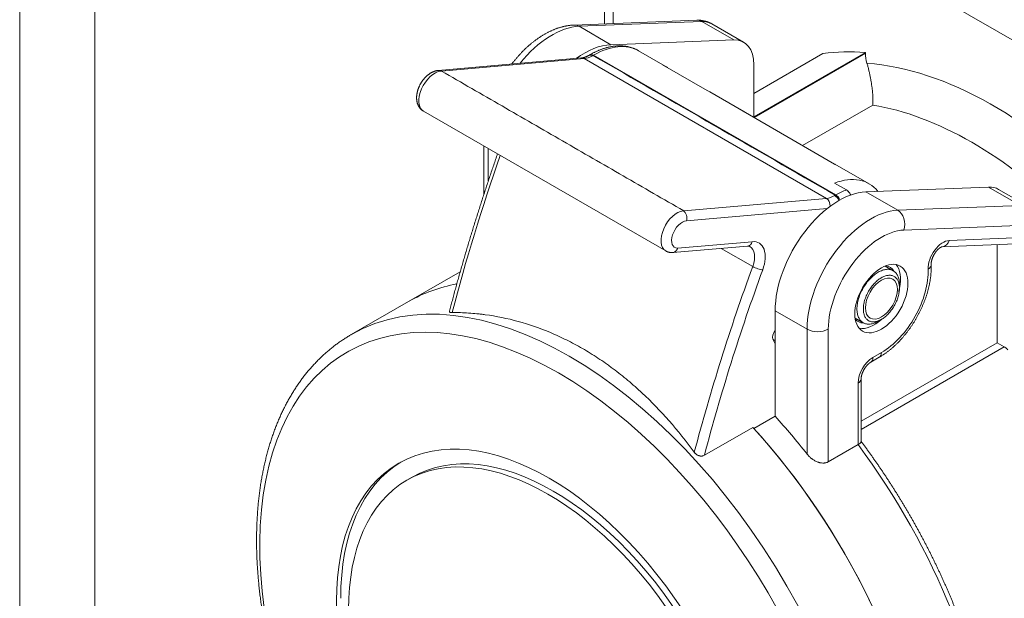
# Model space of a CAD drawing. Units: millimetres. Extents: x 0 to 420, y 0 to 297.
# Drawn here: x 0 to 66, y 53 to 91 of the extents above; entities that cross this region are included whole.
import ezdxf

# ---------------------------------------------------------------- set-up
doc = ezdxf.new("R2010")
doc.units = ezdxf.units.MM
doc.layers.add('1', color=7, linetype='Continuous', true_color=0xffffff)
doc.layers.add('256', color=7, linetype='Continuous', true_color=0xffffff)

msp = doc.modelspace()

# ---------------------------------------------------------------- linework, layer by layer
at = {"layer": '1', "color": 155, "linetype": 'Continuous', "lineweight": 18}
for p, q in [((38.916, 103.638), (38.916, 91.009)), ((45.065, 91.249), (36.891, 90.931)), ((48.187, 89.784), (46.066, 91.009)), ((39.35, 89.619), (47.524, 89.937)), ((42.961, 88.197), (41.194, 89.218)), ((37.394, 88.736), (27.86, 87.905)), ((37.944, 88.945), (37.878, 88.907)), ((48.871, 84.816), (56.296, 89.102)), ((48.871, 86.374), (53.467, 89.028)), ((56.296, 89.102), (56.296, 89.046)), ((45.76, 86.571), (42.79, 88.285)), ((48.871, 88.273), (48.871, 84.816)), ((48.053, 85.258), (45.931, 86.482)), ((54.245, 81.672), (47.881, 85.346)), ((26.876, 85.195), (42.998, 75.887)), ((30.9, 82.871), (30.9, 79.662)), ((56.538, 80.359), (54.417, 81.584)), ((54.245, 80.401), (55.023, 79.952)), ((56.321, 79.821), (64.494, 80.139)), ((67.279, 78.761), (65.158, 79.986)), ((43.469, 75.774), (48.451, 76.208)), ((61.406, 76.169), (66.287, 76.359)), ((58.144, 74.568), (57.606, 74.878)), ((29.324, 74.501), (25.886, 72.517)), ((25.886, 72.517), (22.065, 70.311)), ((50.285, 64.875), (50.285, 71.897)), ((55.606, 71.414), (56.144, 71.104)), ((50.285, 69.696), (50.139, 70.004)), ((65.064, 69.776), (65.537, 69.503)), ((56.646, 68.474), (57.211, 68.8)), ((56.006, 63.182), (56.006, 67.365)), ((50.285, 64.875), (48.871, 64.059)), ((48.8, 64.137), (45.576, 62.275)), ((55.801, 62.986), (53.821, 61.843)), ((26.132, 60.823), (25.778, 60.619))]:
    msp.add_line(p, q, dxfattribs=at)
at = {"layer": '1', "color": 155, "linetype": 'Continuous', "lineweight": 13}
for p, q in [((87.939, 77.306), (41.623, 104.046)), ((39.502, 102.821), (39.502, 91.032)), ((37.229, 90.844), (45.402, 91.162)), ((47.524, 89.937), (45.402, 91.162)), ((39.35, 89.619), (37.229, 90.844)), ((28.075, 87.865), (37.575, 88.693)), ((37.575, 88.693), (53.697, 79.385)), ((38.159, 88.901), (38.194, 88.921)), ((38.194, 88.921), (54.316, 79.613)), ((56.296, 89.046), (48.884, 84.767)), ((56.775, 85.6), (52.108, 82.905)), ((31.193, 80.548), (31.193, 82.702)), ((64.494, 80.139), (66.616, 78.915)), ((53.697, 79.385), (44.197, 78.557)), ((54.316, 79.613), (54.283, 79.594)), ((56.321, 79.821), (58.442, 78.597)), ((53.748, 78.711), (44.379, 77.894)), ((58.442, 78.597), (66.616, 78.915)), ((58.85, 77.276), (67.024, 77.594)), ((61.871, 76.583), (66.755, 76.773)), ((43.787, 76.069), (48.761, 76.502)), ((48.79, 74.847), (46.697, 76.055)), ((65.064, 76.311), (65.064, 69.776)), ((50.285, 71.897), (52.406, 70.672)), ((52.406, 62.359), (52.406, 70.672)), ((53.821, 61.843), (53.821, 70.672)), ((50.285, 69.899), (50.153, 69.976)), ((56.006, 64.547), (65.064, 69.776)), ((65.537, 69.503), (56.006, 64.001)), ((56.791, 68.794), (57.356, 69.12)), ((55.801, 62.986), (55.801, 67.079))]:
    msp.add_line(p, q, dxfattribs=at)
for centre, major_axis, ratio, start_param, end_param in [((45.103, 90.25), (0.039, -0.999), 0.767256, 2.691078, 3.141602), ((44.416, 88.151), (-1.65, -2.858), 0.57735, 3.14158, 3.490659), ((35.436, 85.369), (-3, -5.196), 0.57735, 3.490659, 4.452136), ((36.93, 89.932), (0.039, -0.999), 0.767256, 2.691078, 3.141774), ((38.194, 84.022), (3, 5.196), 0.57735, 6.283136, 7.068583), ((37.437, 88.238), (-0.043, 0.498), 0.757042, 5.796003, 6.283196), ((38.128, 90.516), (1, 1.732), 0.57735, 3.525565, 3.926991), ((38.128, 88.474), (0.25, -0.433), 0.57735, 2.356194, 3.141347), ((38.194, 88.512), (-0.25, 0.433), 0.57735, 5.497787, 6.283185), ((27.627, 86.494), (-0.75, -1.3), 0.57735, 3.525565, 6.283146), ((27.903, 87.406), (-0.043, 0.498), 0.757042, 5.796003, 6.283196), ((64.781, 61.486), (-14.75, 25.548), 0.57735, 5.101399, 5.911432), ((63.367, 60.67), (-13.75, 23.816), 0.57735, 5.151951, 5.843623), ((90.102, 81.858), (-46.051, -79.763), 0.57735, 5.029543, 5.154278), ((54.25, 81.208), (-1, -1.732), 0.57735, 0.383972, 0.785398), ((53.559, 78.93), (0.043, -0.498), 0.757042, 1.357031, 2.654411), ((54.25, 79.166), (0.25, -0.433), 0.57735, 1.428983, 2.356194), ((54.316, 74.714), (3, 5.196), 0.57735, 0.617946, 0.785398), ((54.316, 79.204), (-0.25, 0.433), 0.57735, 4.569397, 5.497787), ((43.749, 77.186), (0.75, 1.3), 0.57735, 0.383972, 3.141602), ((44.025, 78.098), (0.043, -0.498), 0.757042, 1.083614, 2.654411), ((56.649, 73.121), (-3, -5.196), 0.57735, 3.490659, 5.497787), ((58.143, 77.684), (-0.039, 0.999), 0.767256, 4.261875, 5.832671), ((44.102, 76.982), (0.5, 0.867), 0.57735, 0.383972, 3.465099), ((57.356, 72.713), (-2.5, -4.33), 0.57735, 3.490659, 5.497787), ((48.408, 76.707), (-0.043, 0.498), 0.757042, 3.141603, 4.225207), ((47.855, 74.884), (-0.75, -1.299), 0.57735, 1.865228, 3.141638), ((48.209, 74.68), (-1, -1.732), 0.57735, 1.865228, 3.525565), ((61.453, 75.305), (-0.7, -1.212), 0.57735, 3.490659, 5.545693), ((61.376, 76.868), (-0.027, 0.699), 0.767256, 3.141602, 4.261875), ((36.565, 45.196), (-14.5, 25.115), 0.57735, 3.1431, 6.281773), ((106.224, 72.55), (-46.051, -79.763), 0.57735, 5.00682, 5.154278), ((49.102, 74.834), (0.47, -0.172), 0.236944, 4.076027, 5.646824), ((59.969, 74.965), (-0.699, -0.03), 0.604336, 2.331066, 3.141573), ((106.578, 72.346), (45.801, 79.33), 0.57735, 1.865228, 2.013276), ((57.356, 72.713), (2.2, 3.811), 0.57735, 3.926991, 5.545693), ((53.114, 71.08), (-1, 0), 0.57735, 0.785398, 2.356194), ((56.861, 69.406), (-0.35, 0.606), 0.57735, 3.141593, 3.926991), ((56.791, 67.651), (-0.7, -1.212), 0.57735, 3.926991, 5.497787), ((56.296, 69.08), (-0.35, 0.606), 0.57735, 3.141593, 3.926991), ((55.306, 67.365), (0.7, 0), 0.57735, 5.497787, 6.282744), ((44.487, 49.77), (14.5, -25.115), 0.57735, 0.001823, 1.771764)]:
    msp.add_ellipse(centre, major_axis=major_axis, ratio=ratio, start_param=start_param, end_param=end_param, dxfattribs=at)
at = {"layer": '1', "color": 155, "linetype": 'Continuous', "lineweight": 18}
for centre, major_axis, start_param, end_param in [((46.537, 86.926), (-1.65, -2.858), 2.356194, 3.490659), ((37.557, 84.144), (-3, -5.196), 3.490659, 4.050271), ((64.781, 61.486), (-15.15, 26.241), 5.904987, 6.054093), ((57.71, 88.229), (1, -1.732), 3.926991, 4.306731), ((39.961, 83.001), (-3, -5.196), 3.085904, 3.197267), ((42.931, 81.286), (3, 5.196), 6.283165, 6.33886), ((45.053, 80.062), (-3, -5.196), 3.085904, 3.197267), ((51.417, 76.387), (3, 5.196), 6.283165, 6.33886), ((53.538, 75.163), (3, 5.196), 6.062097, 6.90113), ((63.508, 77.128), (-1.65, -2.858), 3.14158, 3.490659), ((54.528, 74.346), (-3, -5.196), 3.490659, 5.497787), ((56.861, 72.999), (-1.05, -1.819), 2.817714, 3.34992), ((56.861, 72.999), (-1.25, -2.165), 2.073844, 2.9422), ((35.864, 44.791), (-14.064, 24.359), 2.567644, 8.427931), ((40.386, 47.402), (-14.5, 25.115), 6.080934, 6.283202), ((40.386, 47.402), (-14.5, 25.115), 6.080902, 6.283213), ((56.861, 72.999), (-1.25, -2.165), 1.972724, 2.072666), ((56.861, 72.999), (-1.05, -1.819), 6.074858, 6.283185), ((56.861, 72.999), (-1.05, -1.819), 0, 0.324664), ((56.861, 72.999), (-1.25, -2.165), 0.199393, 1.068043), ((36.565, 45.196), (-14.5, 25.115), 6.281773, 6.284593), ((50.464, 70.352), (-0.25, -0.433), 4.45781, 5.903303), ((41.8, 48.218), (14.5, -25.115), 1.81257, 1.929578), ((35.507, 44.585), (-9.375, 16.238), 3.141593, 6.283087), ((40.386, 47.402), (-14.5, 25.115), 3.141619, 5.074955), ((40.386, 47.402), (14.5, -25.115), 0.000036, 1.929578), ((35.507, 44.585), (-10, 17.321), 0.013744, 0.785398)]:
    msp.add_ellipse(centre, major_axis=major_axis, ratio=0.57735, start_param=start_param, end_param=end_param, dxfattribs=at)
for centre, major_axis in [((57.356, 72.713), (-1.25, -2.165)), ((57.356, 72.713), (0.75, 1.299)), ((35.232, 44.426), (-10, 17.321)), ((35.153, 44.381), (-9.375, 16.238))]:
    msp.add_ellipse(centre, major_axis=major_axis, ratio=0.57735, dxfattribs=at)
for points, knots in [([(46.066, 91.008), (46.058, 91.013), (46.033, 91.027), (45.992, 91.049), (45.941, 91.074), (45.89, 91.098), (45.838, 91.12), (45.785, 91.14), (45.731, 91.158), (45.677, 91.175), (45.622, 91.19), (45.567, 91.204), (45.511, 91.216), (45.454, 91.226), (45.397, 91.234), (45.34, 91.241), (45.282, 91.246), (45.223, 91.249), (45.164, 91.25), (45.111, 91.25), (45.078, 91.249), (45.065, 91.249)], [0, 0, 0, 0, 0.027035, 0.081088, 0.135126, 0.189175, 0.243262, 0.297411, 0.351651, 0.406006, 0.460503, 0.515168, 0.570028, 0.625109, 0.680436, 0.736036, 0.791933, 0.848151, 0.904715, 0.961646, 1, 1, 1, 1]), ([(36.891, 90.931), (36.876, 90.93), (36.835, 90.928), (36.769, 90.924), (36.692, 90.917), (36.615, 90.909), (36.537, 90.899), (36.459, 90.887), (36.381, 90.873), (36.302, 90.857), (36.223, 90.84), (36.144, 90.82), (36.065, 90.799), (35.985, 90.776), (35.905, 90.752), (35.825, 90.726), (35.745, 90.697), (35.665, 90.668), (35.585, 90.636), (35.505, 90.603), (35.424, 90.568), (35.344, 90.531), (35.264, 90.493), (35.185, 90.453), (35.105, 90.411), (35.025, 90.368), (34.946, 90.324), (34.867, 90.277), (34.789, 90.23), (34.71, 90.18), (34.632, 90.13), (34.554, 90.077), (34.477, 90.024), (34.4, 89.969), (34.323, 89.912), (34.247, 89.855), (34.171, 89.796), (34.096, 89.735), (34.021, 89.674), (33.947, 89.611), (33.873, 89.546), (33.8, 89.481), (33.727, 89.415), (33.655, 89.347), (33.584, 89.278), (33.513, 89.208), (33.443, 89.137), (33.373, 89.065), (33.304, 88.991), (33.236, 88.917), (33.168, 88.842), (33.101, 88.765), (33.035, 88.688), (32.97, 88.61), (32.905, 88.531), (32.841, 88.451), (32.789, 88.384), (32.758, 88.344), (32.748, 88.331)], [0, 0, 0, 0, 0.01044, 0.027728, 0.04507, 0.062495, 0.08, 0.097585, 0.115247, 0.132984, 0.150794, 0.168672, 0.186615, 0.20462, 0.222683, 0.240798, 0.258962, 0.27717, 0.295417, 0.3137, 0.332013, 0.350353, 0.368716, 0.387097, 0.405493, 0.4239, 0.442316, 0.460737, 0.479162, 0.497585, 0.516007, 0.534424, 0.552835, 0.571238, 0.589634, 0.608019, 0.626394, 0.644758, 0.66311, 0.681451, 0.699778, 0.718093, 0.736396, 0.754686, 0.772963, 0.791228, 0.80948, 0.827721, 0.84595, 0.864167, 0.882374, 0.90057, 0.918757, 0.936933, 0.955101, 0.97326, 0.991412, 1, 1, 1, 1]), ([(41.194, 89.218), (41.191, 89.219), (41.169, 89.232), (41.128, 89.255), (41.07, 89.284), (41.012, 89.313), (40.952, 89.339), (40.892, 89.364), (40.831, 89.388), (40.77, 89.41), (40.707, 89.43), (40.644, 89.448), (40.58, 89.465), (40.515, 89.481), (40.449, 89.494), (40.383, 89.506), (40.316, 89.516), (40.248, 89.525), (40.18, 89.532), (40.111, 89.537), (40.042, 89.541), (39.971, 89.542), (39.901, 89.543), (39.829, 89.541), (39.757, 89.537), (39.685, 89.532), (39.612, 89.526), (39.539, 89.517), (39.465, 89.507), (39.391, 89.495), (39.317, 89.481), (39.242, 89.465), (39.167, 89.448), (39.091, 89.429), (39.015, 89.408), (38.939, 89.386), (38.863, 89.362), (38.787, 89.336), (38.71, 89.309), (38.634, 89.28), (38.557, 89.249), (38.48, 89.217), (38.404, 89.183), (38.327, 89.147), (38.25, 89.11), (38.173, 89.071), (38.097, 89.031), (38.02, 88.989), (37.969, 88.96), (37.944, 88.945)], [0, 0, 0, 0, 0.003375, 0.024103, 0.04483, 0.065562, 0.086305, 0.107065, 0.127847, 0.148657, 0.169501, 0.190384, 0.21131, 0.232285, 0.253311, 0.274393, 0.295533, 0.316736, 0.338001, 0.359333, 0.380731, 0.402196, 0.423729, 0.445329, 0.466995, 0.488726, 0.51052, 0.532375, 0.554289, 0.576259, 0.598282, 0.620355, 0.642474, 0.664637, 0.686838, 0.709076, 0.731346, 0.753646, 0.775971, 0.798319, 0.820687, 0.843071, 0.865469, 0.887878, 0.910297, 0.932722, 0.955152, 0.977585, 1, 1, 1, 1]), ([(37.878, 88.907), (37.871, 88.904), (37.852, 88.893), (37.821, 88.876), (37.784, 88.857), (37.748, 88.839), (37.713, 88.823), (37.678, 88.809), (37.644, 88.795), (37.61, 88.784), (37.577, 88.773), (37.545, 88.764), (37.514, 88.756), (37.484, 88.749), (37.455, 88.744), (37.427, 88.739), (37.407, 88.737), (37.396, 88.736), (37.394, 88.736)], [0, 0, 0, 0, 0.035581, 0.103451, 0.17121, 0.238877, 0.306471, 0.374014, 0.441537, 0.509066, 0.576638, 0.644299, 0.712108, 0.780134, 0.848458, 0.917179, 0.983486, 1, 1, 1, 1]), ([(27.86, 87.905), (27.85, 87.904), (27.826, 87.901), (27.789, 87.896), (27.747, 87.889), (27.705, 87.879), (27.663, 87.868), (27.621, 87.855), (27.579, 87.84), (27.536, 87.824), (27.494, 87.806), (27.452, 87.785), (27.41, 87.764), (27.369, 87.74), (27.327, 87.715), (27.286, 87.688), (27.246, 87.66), (27.206, 87.631), (27.167, 87.6), (27.129, 87.567), (27.091, 87.534), (27.054, 87.499), (27.018, 87.463), (26.982, 87.426), (26.948, 87.388), (26.914, 87.349), (26.881, 87.309), (26.849, 87.268), (26.818, 87.227), (26.788, 87.184), (26.759, 87.141), (26.731, 87.097), (26.704, 87.052), (26.678, 87.007), (26.653, 86.962), (26.63, 86.915), (26.607, 86.868), (26.585, 86.821), (26.565, 86.773), (26.546, 86.725), (26.528, 86.677), (26.511, 86.628), (26.496, 86.579), (26.481, 86.53), (26.469, 86.48), (26.457, 86.431), (26.447, 86.381), (26.439, 86.331), (26.432, 86.281), (26.426, 86.232), (26.422, 86.182), (26.42, 86.133), (26.419, 86.084), (26.42, 86.035), (26.422, 85.987), (26.427, 85.939), (26.433, 85.892), (26.44, 85.846), (26.45, 85.801), (26.461, 85.756), (26.473, 85.713), (26.488, 85.671), (26.503, 85.63), (26.521, 85.59), (26.539, 85.552), (26.56, 85.515), (26.581, 85.479), (26.604, 85.445), (26.628, 85.412), (26.654, 85.38), (26.681, 85.35), (26.708, 85.322), (26.737, 85.295), (26.767, 85.269), (26.798, 85.245), (26.83, 85.223), (26.856, 85.206), (26.872, 85.197), (26.877, 85.195)], [0, 0, 0, 0, 0.008859, 0.021381, 0.034001, 0.046764, 0.059674, 0.072727, 0.08592, 0.099244, 0.112689, 0.12624, 0.139882, 0.153598, 0.16737, 0.18118, 0.195014, 0.208855, 0.222691, 0.236511, 0.250311, 0.264085, 0.277831, 0.291548, 0.305235, 0.318894, 0.332527, 0.346136, 0.359725, 0.373297, 0.386854, 0.400403, 0.413946, 0.427488, 0.441032, 0.454582, 0.468143, 0.481718, 0.495311, 0.508927, 0.52257, 0.536243, 0.549949, 0.563692, 0.577474, 0.591296, 0.605159, 0.619061, 0.633001, 0.646973, 0.660972, 0.674988, 0.689006, 0.703011, 0.716983, 0.730906, 0.744758, 0.75852, 0.772174, 0.785704, 0.799096, 0.812341, 0.825434, 0.838372, 0.851157, 0.863792, 0.876284, 0.888641, 0.900871, 0.912987, 0.924997, 0.936914, 0.948748, 0.960511, 0.972215, 0.98387, 0.995488, 1, 1, 1, 1]), ([(56.396, 88.382), (56.417, 88.31), (56.437, 88.237), (56.477, 88.087), (56.496, 88.012), (56.524, 87.897), (56.533, 87.858), (56.551, 87.781), (56.559, 87.743), (56.585, 87.629), (56.6, 87.554), (56.622, 87.443), (56.63, 87.406), (56.644, 87.332), (56.65, 87.296), (56.669, 87.189), (56.681, 87.12), (56.702, 86.985), (56.712, 86.919), (56.725, 86.823), (56.73, 86.791), (56.738, 86.729), (56.741, 86.698), (56.752, 86.607), (56.758, 86.549), (56.769, 86.437), (56.773, 86.384), (56.785, 86.228), (56.789, 86.131), (56.792, 86.019), (56.792, 85.997), (56.793, 85.955), (56.793, 85.892), (56.791, 85.795), (56.787, 85.726), (56.783, 85.676), (56.781, 85.652), (56.778, 85.629), (56.777, 85.614), (56.776, 85.607), (56.775, 85.6)], [0, 0, 0, 0, 0.0625, 0.0625, 0.125, 0.125, 0.15625, 0.15625, 0.1875, 0.1875, 0.25, 0.25, 0.28125, 0.28125, 0.3125, 0.3125, 0.375, 0.375, 0.4375, 0.4375, 0.46875, 0.46875, 0.5, 0.5, 0.5625, 0.5625, 0.625, 0.625, 0.75, 0.75, 0.78125, 0.78125, 0.8125, 0.875, 0.9375, 0.9375, 0.96875, 0.984375, 0.984375, 1, 1, 1, 1]), ([(31.808, 82.347), (31.797, 82.317), (31.744, 82.163), (31.647, 81.884), (31.519, 81.512), (31.392, 81.14), (31.267, 80.768), (31.142, 80.395), (31.019, 80.023), (30.896, 79.651), (30.775, 79.279), (30.655, 78.907), (30.537, 78.534), (30.419, 78.162), (30.303, 77.791), (30.188, 77.419), (30.073, 77.047), (29.961, 76.675), (29.849, 76.304), (29.738, 75.932), (29.629, 75.561), (29.521, 75.19), (29.414, 74.818), (29.308, 74.448), (29.203, 74.077), (29.1, 73.706), (28.998, 73.336), (28.897, 72.965), (28.797, 72.595), (28.7, 72.231), (28.636, 71.987), (28.604, 71.865), (28.603, 71.86)], [0, 0, 0, 0, 0.0086, 0.044023, 0.079446, 0.114869, 0.150292, 0.185716, 0.221139, 0.256563, 0.291987, 0.327411, 0.362835, 0.39826, 0.433684, 0.469109, 0.504534, 0.539959, 0.575385, 0.61081, 0.646236, 0.681662, 0.717088, 0.752514, 0.78794, 0.823367, 0.858794, 0.894221, 0.929648, 0.965076, 0.998639, 1, 1, 1, 1]), ([(55.311, 79.613), (55.306, 79.622), (55.302, 79.632), (55.29, 79.656), (55.282, 79.67), (55.258, 79.713), (55.24, 79.741), (55.211, 79.78), (55.201, 79.793), (55.18, 79.818), (55.16, 79.842), (55.138, 79.864), (55.116, 79.884), (55.104, 79.894), (55.07, 79.922), (55.046, 79.939), (55.023, 79.952)], [0, 0, 0, 0, 0.066002, 0.066002, 0.16978, 0.16978, 0.377335, 0.377335, 0.481112, 0.481112, 0.58489, 0.688667, 0.688667, 0.792445, 0.792445, 1, 1, 1, 1]), ([(43.787, 76.069), (43.785, 76.061), (43.782, 76.054), (43.777, 76.039), (43.768, 76.017), (43.752, 75.983), (43.737, 75.958), (43.721, 75.933), (43.713, 75.921), (43.686, 75.887), (43.667, 75.867), (43.636, 75.841), (43.625, 75.833), (43.608, 75.822), (43.602, 75.818), (43.591, 75.812), (43.585, 75.809), (43.556, 75.794), (43.533, 75.786), (43.496, 75.777), (43.483, 75.775), (43.463, 75.773), (43.456, 75.773), (43.449, 75.773)], [0, 0, 0, 0, 0.04315, 0.04315, 0.0863, 0.1726, 0.2589, 0.2589, 0.3452, 0.3452, 0.517799, 0.517799, 0.604099, 0.604099, 0.647249, 0.647249, 0.690399, 0.690399, 0.862999, 0.862999, 0.949299, 0.949299, 1, 1, 1, 1]), ([(48.451, 76.208), (48.454, 76.209), (48.464, 76.209), (48.48, 76.21), (48.497, 76.21), (48.514, 76.209), (48.529, 76.208), (48.544, 76.205), (48.557, 76.202), (48.57, 76.199), (48.583, 76.194), (48.595, 76.189), (48.602, 76.185), (48.605, 76.183)], [0, 0, 0, 0, 0.04095, 0.123597, 0.207314, 0.292969, 0.381124, 0.472533, 0.568234, 0.669705, 0.779153, 0.899968, 1, 1, 1, 1]), ([(60.668, 74.995), (60.668, 74.998), (60.668, 75.007), (60.668, 75.022), (60.668, 75.041), (60.669, 75.062), (60.671, 75.085), (60.673, 75.108), (60.676, 75.133), (60.681, 75.159), (60.686, 75.187), (60.691, 75.215), (60.698, 75.244), (60.706, 75.274), (60.715, 75.305), (60.725, 75.336), (60.736, 75.368), (60.748, 75.4), (60.76, 75.433), (60.774, 75.466), (60.789, 75.499), (60.804, 75.532), (60.821, 75.566), (60.838, 75.599), (60.856, 75.631), (60.875, 75.664), (60.894, 75.696), (60.914, 75.727), (60.935, 75.758), (60.956, 75.788), (60.977, 75.817), (60.999, 75.845), (61.021, 75.873), (61.044, 75.899), (61.066, 75.924), (61.088, 75.948), (61.111, 75.971), (61.133, 75.993), (61.155, 76.014), (61.177, 76.033), (61.198, 76.051), (61.218, 76.067), (61.238, 76.082), (61.258, 76.096), (61.276, 76.108), (61.294, 76.12), (61.31, 76.129), (61.326, 76.138), (61.34, 76.145), (61.353, 76.151), (61.365, 76.156), (61.376, 76.16), (61.385, 76.164), (61.392, 76.166), (61.398, 76.167), (61.402, 76.168), (61.405, 76.169), (61.406, 76.169), (61.406, 76.169), (61.406, 76.169)], [0, 0, 0, 0, 0.009317, 0.026265, 0.043278, 0.060398, 0.077637, 0.095003, 0.112501, 0.130134, 0.147901, 0.165802, 0.183832, 0.201986, 0.220259, 0.238642, 0.257129, 0.27571, 0.294376, 0.313117, 0.331924, 0.350786, 0.369692, 0.388633, 0.407597, 0.426574, 0.445552, 0.464519, 0.483462, 0.502372, 0.521238, 0.54005, 0.558797, 0.577471, 0.596061, 0.61456, 0.632958, 0.651247, 0.669423, 0.687478, 0.705408, 0.723212, 0.740886, 0.758434, 0.775858, 0.793165, 0.810364, 0.827468, 0.844494, 0.861464, 0.878404, 0.895345, 0.912314, 0.92935, 0.946501, 0.963822, 0.981376, 0.999235, 1, 1, 1, 1]), ([(42.999, 75.887), (43.005, 75.883), (43.023, 75.872), (43.054, 75.857), (43.089, 75.841), (43.125, 75.827), (43.162, 75.814), (43.199, 75.803), (43.237, 75.794), (43.275, 75.786), (43.314, 75.78), (43.353, 75.776), (43.393, 75.773), (43.425, 75.772), (43.444, 75.773), (43.449, 75.773)], [0, 0, 0, 0, 0.050239, 0.132585, 0.214881, 0.297208, 0.379647, 0.46228, 0.54519, 0.628459, 0.712173, 0.796413, 0.881263, 0.966804, 1, 1, 1, 1]), ([(57.211, 68.8), (57.224, 68.808), (57.261, 68.829), (57.322, 68.866), (57.393, 68.91), (57.465, 68.956), (57.536, 69.004), (57.606, 69.053), (57.677, 69.103), (57.747, 69.155), (57.816, 69.208), (57.885, 69.263), (57.954, 69.318), (58.022, 69.376), (58.09, 69.434), (58.157, 69.493), (58.224, 69.554), (58.29, 69.616), (58.356, 69.679), (58.421, 69.743), (58.486, 69.808), (58.55, 69.875), (58.613, 69.942), (58.676, 70.011), (58.738, 70.08), (58.799, 70.151), (58.86, 70.222), (58.92, 70.294), (58.979, 70.368), (59.038, 70.442), (59.095, 70.517), (59.152, 70.593), (59.208, 70.669), (59.264, 70.747), (59.318, 70.825), (59.372, 70.904), (59.425, 70.984), (59.476, 71.064), (59.527, 71.145), (59.578, 71.227), (59.627, 71.309), (59.675, 71.392), (59.722, 71.475), (59.769, 71.559), (59.814, 71.643), (59.858, 71.728), (59.901, 71.813), (59.944, 71.899), (59.985, 71.985), (60.025, 72.071), (60.064, 72.158), (60.102, 72.245), (60.139, 72.332), (60.175, 72.42), (60.209, 72.508), (60.243, 72.596), (60.275, 72.684), (60.306, 72.772), (60.336, 72.86), (60.365, 72.949), (60.393, 73.037), (60.419, 73.126), (60.444, 73.215), (60.468, 73.303), (60.491, 73.392), (60.512, 73.48), (60.532, 73.568), (60.551, 73.656), (60.568, 73.744), (60.585, 73.832), (60.599, 73.92), (60.613, 74.007), (60.625, 74.094), (60.636, 74.181), (60.645, 74.267), (60.653, 74.353), (60.66, 74.439), (60.665, 74.524), (60.669, 74.609), (60.672, 74.693), (60.673, 74.777), (60.672, 74.861), (60.671, 74.933), (60.669, 74.978), (60.668, 74.995)], [0, 0, 0, 0, 0.006676, 0.019098, 0.031516, 0.043932, 0.056344, 0.068753, 0.081156, 0.093554, 0.105945, 0.118329, 0.130707, 0.143076, 0.155439, 0.167793, 0.18014, 0.192479, 0.20481, 0.217134, 0.22945, 0.241759, 0.254061, 0.266357, 0.278645, 0.290928, 0.303205, 0.315476, 0.327742, 0.340002, 0.352259, 0.364511, 0.376759, 0.389004, 0.401246, 0.413485, 0.425722, 0.437957, 0.45019, 0.462422, 0.474654, 0.486885, 0.499116, 0.511347, 0.523579, 0.535812, 0.548047, 0.560283, 0.572522, 0.584764, 0.597008, 0.609256, 0.621508, 0.633764, 0.646024, 0.65829, 0.67056, 0.682837, 0.695119, 0.707408, 0.719704, 0.732006, 0.744316, 0.756634, 0.768959, 0.781292, 0.793634, 0.805984, 0.818342, 0.830709, 0.843085, 0.855469, 0.867862, 0.880263, 0.892672, 0.905088, 0.917512, 0.929942, 0.942378, 0.954819, 0.967264, 0.979711, 0.99216, 1, 1, 1, 1]), ([(57.144, 71.203), (57.051, 71.149), (56.959, 71.106), (56.777, 71.043), (56.688, 71.023), (56.517, 71.006), (56.435, 71.009), (56.281, 71.039), (56.209, 71.066), (56.079, 71.141), (56.02, 71.19), (55.917, 71.309), (55.873, 71.378), (55.802, 71.535), (55.775, 71.622), (55.739, 71.811), (55.73, 71.912), (55.73, 72.126), (55.739, 72.238), (55.775, 72.469), (55.802, 72.587), (55.873, 72.825), (55.917, 72.945), (56.02, 73.182), (56.079, 73.3), (56.209, 73.526), (56.281, 73.636), (56.435, 73.844), (56.517, 73.942), (56.688, 74.122), (56.777, 74.205), (56.959, 74.351), (57.051, 74.415), (57.144, 74.469)], [0, 0, 0, 0, 0.0625, 0.0625, 0.125, 0.125, 0.1875, 0.1875, 0.25, 0.25, 0.3125, 0.3125, 0.375, 0.375, 0.4375, 0.4375, 0.5, 0.5, 0.5625, 0.5625, 0.625, 0.625, 0.6875, 0.6875, 0.75, 0.75, 0.8125, 0.8125, 0.875, 0.875, 0.9375, 0.9375, 1, 1, 1, 1]), ([(57.144, 74.469), (57.237, 74.522), (57.329, 74.565), (57.511, 74.628), (57.6, 74.648), (57.771, 74.665), (57.853, 74.662), (58.007, 74.632), (58.079, 74.605), (58.209, 74.53), (58.268, 74.481), (58.371, 74.363), (58.415, 74.293), (58.486, 74.137), (58.513, 74.049), (58.549, 73.861), (58.558, 73.76), (58.558, 73.653)], [0, 0, 0, 0, 0.125047, 0.125047, 0.250094, 0.250094, 0.375141, 0.375141, 0.500188, 0.500188, 0.625234, 0.625234, 0.750281, 0.750281, 0.875328, 0.875328, 1, 1, 1, 1]), ([(28.78, 71.782), (28.755, 71.782), (28.732, 71.783), (28.701, 71.786), (28.691, 71.788), (28.672, 71.791), (28.664, 71.793), (28.64, 71.8), (28.628, 71.807), (28.614, 71.818), (28.61, 71.822), (28.605, 71.83), (28.603, 71.835), (28.6, 71.846), (28.601, 71.853), (28.602, 71.86)], [0, 0, 0, 0, 0.214731, 0.214731, 0.322096, 0.322096, 0.429461, 0.429461, 0.644192, 0.644192, 0.751557, 0.751557, 0.858922, 0.858922, 1, 1, 1, 1]), ([(44.902, 62.474), (44.364, 63.21), (43.806, 63.908), (42.65, 65.224), (42.051, 65.843), (41.121, 66.711), (40.49, 67.27), (39.837, 67.788), (39.421, 68.099), (39.338, 68.16), (39.17, 68.282), (39.086, 68.342), (38.833, 68.52), (38.663, 68.636), (38.151, 68.975), (37.805, 69.188), (37.107, 69.591), (36.405, 69.968), (35.696, 70.293), (34.627, 70.743), (33.908, 70.991), (32.457, 71.39), (31.726, 71.539), (30.897, 71.65), (30.805, 71.662), (30.62, 71.683), (30.528, 71.693), (30.251, 71.721), (30.067, 71.736), (29.514, 71.772), (29.147, 71.783), (28.78, 71.782)], [0, 0, 0, 0, 0.125, 0.125, 0.25, 0.25, 0.3125, 0.375, 0.375, 0.390625, 0.390625, 0.40625, 0.40625, 0.4375, 0.4375, 0.5, 0.5, 0.5625, 0.625, 0.625, 0.75, 0.75, 0.875, 0.875, 0.890625, 0.890625, 0.90625, 0.90625, 0.9375, 0.9375, 1, 1, 1, 1]), ([(22.043, 70.298), (22.016, 70.282), (21.949, 70.243), (21.844, 70.18), (21.728, 70.108), (21.613, 70.034), (21.499, 69.959), (21.386, 69.883), (21.273, 69.805), (21.162, 69.725), (21.051, 69.644), (20.942, 69.561), (20.833, 69.477), (20.726, 69.391), (20.619, 69.303), (20.514, 69.215), (20.409, 69.124), (20.305, 69.032), (20.203, 68.939), (20.101, 68.844), (20.001, 68.748), (19.901, 68.65), (19.803, 68.551), (19.705, 68.45), (19.609, 68.348), (19.513, 68.244), (19.419, 68.139), (19.326, 68.032), (19.234, 67.924), (19.143, 67.815), (19.053, 67.704), (18.964, 67.592), (18.876, 67.478), (18.789, 67.363), (18.703, 67.246), (18.619, 67.128), (18.536, 67.008), (18.453, 66.888), (18.372, 66.765), (18.292, 66.642), (18.214, 66.517), (18.136, 66.391), (18.059, 66.263), (17.984, 66.134), (17.91, 66.003), (17.837, 65.872), (17.765, 65.739), (17.695, 65.604), (17.625, 65.469), (17.557, 65.332), (17.49, 65.194), (17.424, 65.054), (17.36, 64.913), (17.297, 64.771), (17.235, 64.628), (17.174, 64.484), (17.114, 64.338), (17.056, 64.191), (16.999, 64.043), (16.943, 63.893), (16.888, 63.743), (16.835, 63.591), (16.783, 63.438), (16.732, 63.284), (16.683, 63.129), (16.634, 62.973), (16.588, 62.815), (16.542, 62.657), (16.497, 62.497), (16.454, 62.336), (16.413, 62.175), (16.372, 62.012), (16.333, 61.848), (16.295, 61.683), (16.258, 61.517), (16.223, 61.35), (16.189, 61.182), (16.156, 61.013), (16.125, 60.843), (16.095, 60.672), (16.066, 60.5), (16.039, 60.328), (16.013, 60.154), (15.988, 59.979), (15.964, 59.804), (15.942, 59.627), (15.921, 59.45), (15.902, 59.271), (15.883, 59.092), (15.866, 58.912), (15.851, 58.732), (15.837, 58.55), (15.824, 58.367), (15.812, 58.184), (15.802, 58), (15.793, 57.815), (15.785, 57.63), (15.779, 57.443), (15.773, 57.256), (15.77, 57.068), (15.767, 56.88), (15.766, 56.691), (15.766, 56.501), (15.768, 56.31), (15.771, 56.119), (15.775, 55.927), (15.78, 55.734), (15.787, 55.541), (15.795, 55.347), (15.805, 55.153), (15.815, 54.958), (15.827, 54.762), (15.841, 54.566), (15.855, 54.369), (15.871, 54.172), (15.889, 53.974), (15.907, 53.775), (15.927, 53.576), (15.948, 53.377), (15.97, 53.177), (15.994, 52.977), (16.019, 52.776), (16.045, 52.574), (16.073, 52.373), (16.102, 52.171), (16.132, 51.968), (16.163, 51.765), (16.196, 51.562), (16.23, 51.358), (16.265, 51.154), (16.301, 50.949), (16.339, 50.744), (16.378, 50.539), (16.418, 50.334), (16.459, 50.128), (16.502, 49.922), (16.546, 49.716), (16.591, 49.509), (16.638, 49.302), (16.686, 49.095), (16.734, 48.888), (16.785, 48.68), (16.836, 48.472), (16.889, 48.265), (16.942, 48.056), (16.997, 47.848), (17.054, 47.64), (17.111, 47.431), (17.17, 47.222), (17.23, 47.014), (17.291, 46.805), (17.353, 46.596), (17.416, 46.387), (17.481, 46.177), (17.547, 45.968), (17.614, 45.759), (17.682, 45.55), (17.751, 45.34), (17.822, 45.131), (17.893, 44.922), (17.966, 44.713), (18.04, 44.503), (18.115, 44.294), (18.191, 44.085), (18.268, 43.876), (18.347, 43.667), (18.427, 43.458), (18.507, 43.25), (18.589, 43.041), (18.672, 42.832), (18.756, 42.624), (18.841, 42.416), (18.927, 42.208), (19.015, 42), (19.103, 41.793), (19.192, 41.585), (19.283, 41.378), (19.375, 41.171), (19.467, 40.965), (19.561, 40.758), (19.656, 40.552), (19.751, 40.346), (19.848, 40.141), (19.946, 39.935), (20.045, 39.73), (20.145, 39.526), (20.246, 39.322), (20.348, 39.118), (20.451, 38.914), (20.555, 38.711), (20.659, 38.509), (20.765, 38.306), (20.872, 38.105), (20.98, 37.903), (21.089, 37.702), (21.198, 37.502), (21.309, 37.302), (21.421, 37.102), (21.533, 36.903), (21.647, 36.705), (21.761, 36.507), (21.876, 36.309), (21.992, 36.112), (22.109, 35.916), (22.227, 35.72), (22.346, 35.525), (22.466, 35.33), (22.587, 35.136), (22.708, 34.943), (22.83, 34.75), (22.954, 34.558), (23.078, 34.366), (23.202, 34.176), (23.328, 33.986), (23.454, 33.796), (23.582, 33.607), (23.71, 33.419), (23.839, 33.232), (23.968, 33.045), (24.099, 32.86), (24.23, 32.675), (24.362, 32.49), (24.495, 32.307), (24.628, 32.124), (24.762, 31.942), (24.897, 31.761), (25.033, 31.581), (25.169, 31.401), (25.306, 31.223), (25.444, 31.045), (25.582, 30.868), (25.722, 30.692), (25.861, 30.517), (26.002, 30.343), (26.143, 30.17), (26.285, 29.997), (26.427, 29.826), (26.57, 29.655), (26.714, 29.486), (26.858, 29.317), (27.003, 29.15), (27.148, 28.983), (27.294, 28.818), (27.441, 28.653), (27.588, 28.49), (27.736, 28.327), (27.884, 28.165), (28.033, 28.005), (28.183, 27.846), (28.333, 27.687), (28.483, 27.53), (28.634, 27.374), (28.785, 27.219), (28.937, 27.065), (29.09, 26.912), (29.243, 26.76), (29.396, 26.61), (29.55, 26.46), (29.704, 26.312), (29.859, 26.165), (30.014, 26.019), (30.169, 25.874), (30.325, 25.731), (30.482, 25.588), (30.638, 25.447), (30.796, 25.307), (30.953, 25.169), (31.111, 25.031), (31.269, 24.895), (31.421, 24.766), (31.519, 24.683), (31.565, 24.645)], [0, 0, 0, 0, 0.002514, 0.006131, 0.009749, 0.013367, 0.016985, 0.020603, 0.024223, 0.027843, 0.031463, 0.035085, 0.038708, 0.042332, 0.045957, 0.049583, 0.053211, 0.056841, 0.060472, 0.064105, 0.06774, 0.071377, 0.075016, 0.078657, 0.082301, 0.085946, 0.089594, 0.093244, 0.096896, 0.100551, 0.104209, 0.107868, 0.111531, 0.115196, 0.118863, 0.122533, 0.126206, 0.129881, 0.133559, 0.137239, 0.140922, 0.144607, 0.148295, 0.151986, 0.155678, 0.159374, 0.163071, 0.166771, 0.170473, 0.174178, 0.177885, 0.181593, 0.185304, 0.189017, 0.192733, 0.196449, 0.200168, 0.203889, 0.207611, 0.211336, 0.215061, 0.218789, 0.222518, 0.226248, 0.22998, 0.233713, 0.237448, 0.241183, 0.24492, 0.248658, 0.252397, 0.256137, 0.259878, 0.26362, 0.267363, 0.271106, 0.27485, 0.278595, 0.282341, 0.286087, 0.289834, 0.293581, 0.297329, 0.301077, 0.304826, 0.308575, 0.312324, 0.316074, 0.319824, 0.323574, 0.327324, 0.331074, 0.334825, 0.338576, 0.342326, 0.346077, 0.349828, 0.353579, 0.35733, 0.361081, 0.364831, 0.368582, 0.372333, 0.376083, 0.379833, 0.383584, 0.387334, 0.391084, 0.394834, 0.398583, 0.402333, 0.406082, 0.409831, 0.41358, 0.417328, 0.421077, 0.424825, 0.428573, 0.43232, 0.436068, 0.439815, 0.443562, 0.447309, 0.451055, 0.454801, 0.458547, 0.462293, 0.466038, 0.469783, 0.473528, 0.477272, 0.481017, 0.484761, 0.488504, 0.492248, 0.495991, 0.499734, 0.503477, 0.507219, 0.510961, 0.514703, 0.518445, 0.522186, 0.525927, 0.529668, 0.533409, 0.537149, 0.540889, 0.544629, 0.548369, 0.552109, 0.555848, 0.559587, 0.563326, 0.567064, 0.570803, 0.574541, 0.578279, 0.582017, 0.585754, 0.589492, 0.593229, 0.596966, 0.600703, 0.60444, 0.608176, 0.611913, 0.615649, 0.619385, 0.623121, 0.626857, 0.630592, 0.634328, 0.638063, 0.641798, 0.645534, 0.649269, 0.653004, 0.656738, 0.660473, 0.664208, 0.667942, 0.671677, 0.675411, 0.679145, 0.682879, 0.686613, 0.690347, 0.694081, 0.697815, 0.701549, 0.705283, 0.709017, 0.712751, 0.716484, 0.720218, 0.723952, 0.727685, 0.731419, 0.735152, 0.738886, 0.74262, 0.746353, 0.750087, 0.753821, 0.757554, 0.761288, 0.765022, 0.768756, 0.772489, 0.776223, 0.779957, 0.783691, 0.787425, 0.791159, 0.794893, 0.798627, 0.802362, 0.806096, 0.809831, 0.813565, 0.8173, 0.821034, 0.824769, 0.828504, 0.832239, 0.835975, 0.83971, 0.843445, 0.847181, 0.850917, 0.854652, 0.858388, 0.862125, 0.865861, 0.869597, 0.873334, 0.877071, 0.880808, 0.884545, 0.888282, 0.89202, 0.895758, 0.899495, 0.903234, 0.906972, 0.91071, 0.914449, 0.918188, 0.921927, 0.925667, 0.929406, 0.933146, 0.936886, 0.940627, 0.944367, 0.948108, 0.951849, 0.95559, 0.959332, 0.963074, 0.966816, 0.970558, 0.974301, 0.978044, 0.981787, 0.98553, 0.989274, 0.993018, 0.996762, 1, 1, 1, 1]), ([(65.537, 69.503), (65.56, 69.49), (65.581, 69.476), (65.624, 69.445), (65.664, 69.413), (65.702, 69.376), (65.729, 69.348), (65.738, 69.338), (65.755, 69.318), (65.763, 69.308), (65.771, 69.297)], [0, 0, 0, 0, 0.25, 0.25, 0.5, 0.75, 0.75, 0.875, 0.875, 1, 1, 1, 1]), ([(56.006, 67.365), (56.006, 67.368), (56.006, 67.378), (56.006, 67.395), (56.007, 67.417), (56.009, 67.44), (56.012, 67.464), (56.016, 67.489), (56.02, 67.516), (56.026, 67.543), (56.032, 67.572), (56.039, 67.601), (56.048, 67.632), (56.057, 67.663), (56.067, 67.694), (56.078, 67.727), (56.09, 67.759), (56.103, 67.792), (56.118, 67.825), (56.133, 67.858), (56.148, 67.891), (56.165, 67.924), (56.183, 67.957), (56.201, 67.99), (56.22, 68.022), (56.24, 68.054), (56.26, 68.085), (56.281, 68.115), (56.302, 68.145), (56.324, 68.174), (56.346, 68.202), (56.368, 68.229), (56.39, 68.255), (56.413, 68.28), (56.435, 68.304), (56.458, 68.326), (56.48, 68.347), (56.501, 68.367), (56.523, 68.386), (56.544, 68.403), (56.564, 68.419), (56.584, 68.434), (56.603, 68.447), (56.621, 68.459), (56.635, 68.467), (56.643, 68.472), (56.646, 68.474)], [0, 0, 0, 0, 0.011865, 0.033655, 0.05555, 0.0776, 0.099816, 0.122202, 0.14476, 0.167489, 0.190387, 0.213447, 0.236663, 0.260026, 0.283528, 0.307156, 0.3309, 0.354747, 0.378686, 0.402703, 0.426785, 0.450919, 0.475091, 0.499287, 0.523495, 0.547697, 0.571879, 0.596026, 0.620125, 0.644162, 0.668126, 0.692003, 0.71578, 0.739448, 0.762993, 0.786406, 0.809678, 0.832801, 0.855768, 0.878575, 0.901219, 0.923699, 0.946018, 0.968182, 0.990201, 1, 1, 1, 1]), ([(55.801, 62.986), (55.836, 63.006), (55.866, 63.026), (55.906, 63.054), (55.918, 63.064), (55.94, 63.082), (55.96, 63.1), (55.974, 63.117), (55.984, 63.129), (55.987, 63.133), (55.992, 63.14), (55.994, 63.144), (56.002, 63.16), (56.006, 63.172), (56.006, 63.182)], [0, 0, 0, 0, 0.260417, 0.260417, 0.390625, 0.390625, 0.520833, 0.651042, 0.651042, 0.716146, 0.716146, 0.78125, 0.78125, 1, 1, 1, 1]), ([(59.014, 24.671), (59.049, 24.691), (59.123, 24.735), (59.235, 24.802), (59.349, 24.874), (59.463, 24.947), (59.576, 25.022), (59.688, 25.098), (59.799, 25.176), (59.909, 25.256), (60.018, 25.337), (60.126, 25.419), (60.233, 25.503), (60.339, 25.589), (60.445, 25.676), (60.549, 25.764), (60.652, 25.854), (60.754, 25.946), (60.855, 26.039), (60.956, 26.133), (61.055, 26.229), (61.153, 26.327), (61.25, 26.426), (61.346, 26.526), (61.441, 26.628), (61.535, 26.732), (61.628, 26.836), (61.72, 26.943), (61.81, 27.05), (61.9, 27.159), (61.989, 27.27), (62.076, 27.382), (62.163, 27.495), (62.248, 27.61), (62.332, 27.726), (62.415, 27.844), (62.497, 27.963), (62.578, 28.083), (62.658, 28.205), (62.736, 28.328), (62.814, 28.453), (62.89, 28.579), (62.965, 28.706), (63.039, 28.834), (63.112, 28.964), (63.183, 29.096), (63.254, 29.228), (63.323, 29.362), (63.391, 29.497), (63.458, 29.633), (63.523, 29.771), (63.588, 29.91), (63.651, 30.05), (63.713, 30.191), (63.774, 30.334), (63.833, 30.478), (63.892, 30.623), (63.949, 30.769), (64.005, 30.917), (64.059, 31.066), (64.113, 31.215), (64.165, 31.367), (64.216, 31.519), (64.265, 31.672), (64.314, 31.827), (64.361, 31.982), (64.407, 32.139), (64.451, 32.297), (64.495, 32.456), (64.537, 32.616), (64.577, 32.777), (64.617, 32.939), (64.655, 33.102), (64.692, 33.266), (64.727, 33.432), (64.762, 33.598), (64.795, 33.765), (64.827, 33.933), (64.857, 34.103), (64.886, 34.273), (64.914, 34.444), (64.941, 34.616), (64.966, 34.789), (64.99, 34.963), (65.012, 35.138), (65.034, 35.314), (65.054, 35.491), (65.073, 35.668), (65.09, 35.847), (65.106, 36.026), (65.121, 36.206), (65.135, 36.387), (65.147, 36.569), (65.158, 36.751), (65.167, 36.935), (65.176, 37.119), (65.183, 37.304), (65.188, 37.49), (65.193, 37.676), (65.196, 37.863), (65.198, 38.051), (65.198, 38.24), (65.197, 38.429), (65.195, 38.619), (65.192, 38.81), (65.187, 39.002), (65.181, 39.194), (65.174, 39.386), (65.165, 39.58), (65.155, 39.774), (65.144, 39.968), (65.132, 40.163), (65.118, 40.359), (65.103, 40.555), (65.086, 40.752), (65.069, 40.95), (65.05, 41.148), (65.029, 41.346), (65.008, 41.545), (64.985, 41.745), (64.961, 41.944), (64.936, 42.145), (64.909, 42.346), (64.881, 42.547), (64.852, 42.749), (64.821, 42.951), (64.79, 43.154), (64.757, 43.357), (64.722, 43.56), (64.687, 43.764), (64.65, 43.968), (64.612, 44.173), (64.573, 44.377), (64.532, 44.583), (64.49, 44.788), (64.447, 44.994), (64.403, 45.2), (64.358, 45.406), (64.311, 45.613), (64.263, 45.82), (64.214, 46.027), (64.163, 46.234), (64.112, 46.441), (64.059, 46.649), (64.005, 46.857), (63.949, 47.065), (63.893, 47.273), (63.835, 47.482), (63.776, 47.69), (63.716, 47.899), (63.655, 48.108), (63.592, 48.316), (63.529, 48.525), (63.464, 48.734), (63.398, 48.943), (63.331, 49.152), (63.262, 49.362), (63.193, 49.571), (63.122, 49.78), (63.05, 49.989), (62.977, 50.198), (62.903, 50.407), (62.828, 50.616), (62.752, 50.825), (62.674, 51.034), (62.596, 51.243), (62.516, 51.452), (62.435, 51.66), (62.353, 51.869), (62.27, 52.077), (62.186, 52.286), (62.1, 52.494), (62.014, 52.702), (61.927, 52.909), (61.838, 53.117), (61.748, 53.324), (61.658, 53.531), (61.566, 53.738), (61.473, 53.945), (61.379, 54.151), (61.285, 54.357), (61.189, 54.563), (61.092, 54.769), (60.994, 54.974), (60.895, 55.179), (60.795, 55.383), (60.694, 55.587), (60.592, 55.791), (60.489, 55.995), (60.385, 56.198), (60.28, 56.4), (60.174, 56.603), (60.067, 56.804), (59.959, 57.006), (59.85, 57.207), (59.74, 57.407), (59.63, 57.607), (59.518, 57.807), (59.406, 58.006), (59.292, 58.204), (59.178, 58.403), (59.062, 58.6), (58.946, 58.797), (58.829, 58.993), (58.711, 59.189), (58.592, 59.384), (58.472, 59.579), (58.352, 59.773), (58.23, 59.966), (58.108, 60.159), (57.985, 60.351), (57.861, 60.543), (57.736, 60.734), (57.61, 60.924), (57.484, 61.113), (57.357, 61.302), (57.229, 61.49), (57.1, 61.677), (56.97, 61.864), (56.84, 62.05), (56.709, 62.235), (56.577, 62.419), (56.444, 62.603), (56.311, 62.786), (56.176, 62.968), (56.075, 63.104), (56.018, 63.18), (56.006, 63.196)], [0, 0, 0, 0, 0.00392, 0.008292, 0.012664, 0.017037, 0.02141, 0.025783, 0.030157, 0.034532, 0.038907, 0.043284, 0.047661, 0.052039, 0.056419, 0.0608, 0.065182, 0.069566, 0.073951, 0.078338, 0.082726, 0.087117, 0.091509, 0.095903, 0.100299, 0.104697, 0.109097, 0.113499, 0.117903, 0.122309, 0.126718, 0.131129, 0.135542, 0.139957, 0.144375, 0.148794, 0.153216, 0.15764, 0.162067, 0.166496, 0.170926, 0.175359, 0.179795, 0.184232, 0.188671, 0.193113, 0.197556, 0.202002, 0.206449, 0.210898, 0.215349, 0.219802, 0.224257, 0.228713, 0.233171, 0.237631, 0.242092, 0.246555, 0.251019, 0.255485, 0.259952, 0.26442, 0.26889, 0.27336, 0.277832, 0.282305, 0.286779, 0.291254, 0.29573, 0.300207, 0.304685, 0.309163, 0.313642, 0.318122, 0.322603, 0.327084, 0.331566, 0.336048, 0.340531, 0.345015, 0.349498, 0.353983, 0.358467, 0.362952, 0.367437, 0.371923, 0.376408, 0.380894, 0.38538, 0.389867, 0.394353, 0.398839, 0.403326, 0.407813, 0.412299, 0.416786, 0.421273, 0.42576, 0.430246, 0.434733, 0.43922, 0.443706, 0.448193, 0.452679, 0.457165, 0.461651, 0.466137, 0.470623, 0.475109, 0.479595, 0.48408, 0.488565, 0.49305, 0.497535, 0.50202, 0.506504, 0.510989, 0.515473, 0.519956, 0.52444, 0.528924, 0.533407, 0.53789, 0.542373, 0.546855, 0.551337, 0.55582, 0.560302, 0.564783, 0.569265, 0.573746, 0.578227, 0.582708, 0.587188, 0.591668, 0.596149, 0.600628, 0.605108, 0.609588, 0.614067, 0.618546, 0.623025, 0.627503, 0.631982, 0.63646, 0.640938, 0.645416, 0.649893, 0.65437, 0.658848, 0.663325, 0.667802, 0.672278, 0.676755, 0.681231, 0.685707, 0.690183, 0.694659, 0.699134, 0.70361, 0.708085, 0.71256, 0.717035, 0.72151, 0.725985, 0.730459, 0.734934, 0.739408, 0.743882, 0.748356, 0.75283, 0.757304, 0.761778, 0.766251, 0.770725, 0.775198, 0.779671, 0.784145, 0.788618, 0.793091, 0.797564, 0.802036, 0.806509, 0.810982, 0.815455, 0.819927, 0.8244, 0.828872, 0.833345, 0.837817, 0.842289, 0.846762, 0.851234, 0.855706, 0.860178, 0.864651, 0.869123, 0.873595, 0.878067, 0.882539, 0.887011, 0.891483, 0.895956, 0.900428, 0.9049, 0.909372, 0.913844, 0.918317, 0.922789, 0.927261, 0.931733, 0.936206, 0.940678, 0.945151, 0.949623, 0.954096, 0.958568, 0.963041, 0.967514, 0.971987, 0.976459, 0.980932, 0.985406, 0.989879, 0.994352, 0.998825, 1, 1, 1, 1]), ([(45.576, 62.275), (45.552, 62.261), (45.526, 62.25), (45.484, 62.237), (45.47, 62.233), (45.44, 62.228), (45.425, 62.226), (45.379, 62.222), (45.348, 62.222), (45.307, 62.227), (45.299, 62.228), (45.283, 62.23), (45.259, 62.235), (45.219, 62.245), (45.187, 62.256), (45.164, 62.266), (45.156, 62.269), (45.14, 62.276), (45.133, 62.28), (45.095, 62.299), (45.067, 62.317), (45.026, 62.346), (45.013, 62.357), (44.988, 62.378), (44.964, 62.4), (44.942, 62.424), (44.921, 62.448), (44.912, 62.461), (44.902, 62.474)], [0, 0, 0, 0, 0.125, 0.125, 0.1875, 0.1875, 0.25, 0.25, 0.375, 0.375, 0.40625, 0.40625, 0.4375, 0.5, 0.5625, 0.5625, 0.59375, 0.59375, 0.625, 0.625, 0.75, 0.75, 0.8125, 0.8125, 0.875, 0.9375, 0.9375, 1, 1, 1, 1]), ([(52.406, 62.359), (52.45, 62.304), (52.544, 62.199), (52.65, 62.105), (52.721, 62.05), (52.735, 62.039), (52.764, 62.018), (52.779, 62.007), (52.823, 61.977), (52.853, 61.958), (52.945, 61.904), (53.007, 61.873), (53.104, 61.833), (53.136, 61.821), (53.186, 61.805), (53.203, 61.8), (53.236, 61.791), (53.252, 61.787), (53.335, 61.769), (53.401, 61.76), (53.482, 61.759), (53.498, 61.759), (53.53, 61.76), (53.546, 61.761), (53.593, 61.766), (53.624, 61.771), (53.683, 61.785), (53.712, 61.793), (53.754, 61.81), (53.768, 61.816), (53.795, 61.829), (53.808, 61.836), (53.821, 61.843)], [0, 0, 0, 0, 0.125, 0.25, 0.25, 0.28125, 0.28125, 0.3125, 0.3125, 0.375, 0.375, 0.5, 0.5, 0.5625, 0.5625, 0.59375, 0.59375, 0.625, 0.625, 0.75, 0.75, 0.78125, 0.78125, 0.8125, 0.8125, 0.875, 0.875, 0.9375, 0.9375, 0.96875, 0.96875, 1, 1, 1, 1])]:
    msp.add_open_spline(points, degree=3, knots=knots, dxfattribs=at)
for points, degree in [([(38.128, 88.883), (38.139, 88.888), (38.151, 88.893), (38.162, 88.899)], 3), ([(54.283, 79.594), (48.91, 82.696), (43.537, 85.798), (38.164, 88.9)], 3), ([(28.075, 87.865), (44.197, 78.557)], 1), ([(58.558, 73.408), (58.558, 73.653)], 1), ([(57.144, 71.203), (57.356, 71.325)], 1)]:
    msp.add_open_spline(points, degree=degree, dxfattribs=at)
at = {"layer": '1', "color": 155, "linetype": 'Continuous', "lineweight": 13}
for points in [[(28.075, 87.864), (28.064, 87.864), (28.053, 87.863), (28.042, 87.862)], [(54.283, 79.594), (54.272, 79.587), (54.261, 79.581), (54.25, 79.575)], [(44.164, 78.554), (44.175, 78.555), (44.186, 78.556), (44.197, 78.556)]]:
    msp.add_open_spline(points, degree=3, dxfattribs=at)
at = {"layer": '1', "color": 155, "linetype": 'Continuous', "lineweight": 18}
msp.add_rational_spline([(57.356, 74.101), (56.154, 73.407), (56.154, 72.019), (56.154, 70.631), (57.356, 71.325), (58.558, 72.019), (58.558, 73.407), (58.558, 74.795), (57.356, 74.101)], [1, 0.707106769085, 1, 0.707106769085, 1, 0.707106769085, 1, 0.707106769085, 1], degree=2, knots=[0, 0, 0, 0.25, 0.25, 0.5, 0.5, 0.75, 0.75, 1, 1, 1], dxfattribs=at)
at = {"layer": '256', "color": 163, "linetype": 'Continuous', "lineweight": 13}
msp.add_line((0, 0), (0, 297), dxfattribs=at)
at = {"layer": '256', "color": 163, "linetype": 'Continuous', "lineweight": 18}
msp.add_line((5, 5), (5, 292), dxfattribs=at)

doc.saveas('drawing.dxf')
